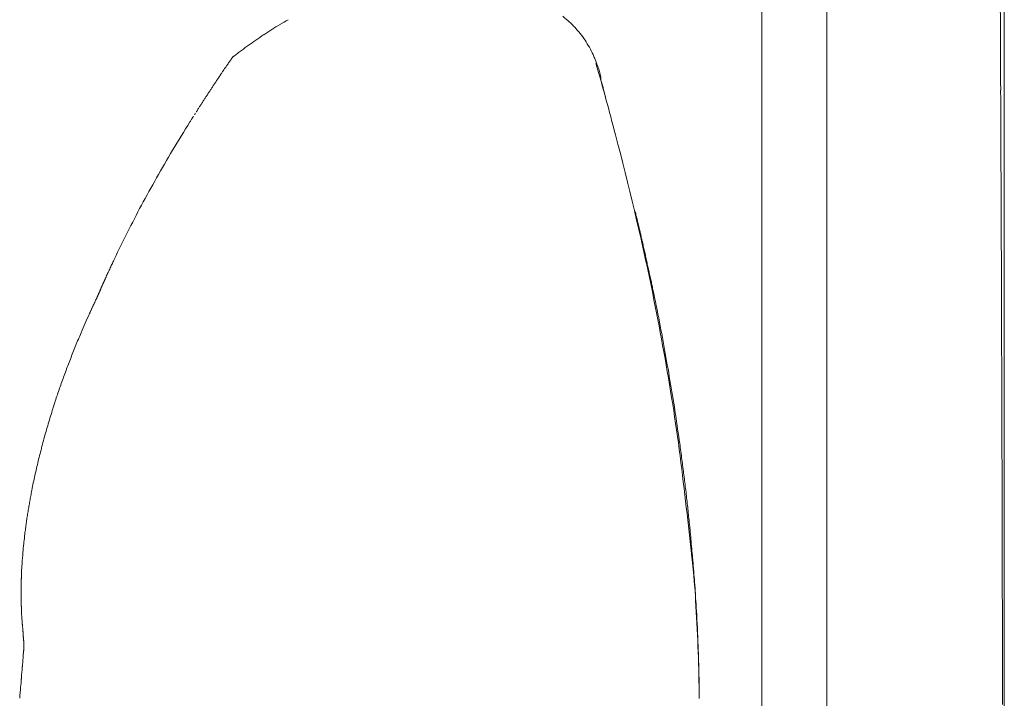
# Model space of a CAD drawing. Units: inches. Extents: x 3476 to 124092, y 545 to 21494.
# Drawn here: x 33932 to 34095, y 10108 to 10220 of the extents above; entities that cross this region are included whole.
import ezdxf

# ---------------------------------------------------------------- set-up
doc = ezdxf.new("R2010")
doc.units = ezdxf.units.IN
doc.header["$MEASUREMENT"] = 0
doc.layers.get('0').update_dxf_attribs({"lineweight": 13})

msp = doc.modelspace()

# ---------------------------------------------------------------- linework, layer by layer
at = {"lineweight": 13}
for p, q in [((34094.72, 10279.02), (34094.72, 9732.35)), ((34054.6, 10276.51), (34054.6, 9541.8)), ((34065.35, 10207.86), (34065.35, 10242.19)), ((33965.74, 10211.97), (33965.6, 10211.76)), ((34033.86, 10187.52), (34033.79, 10187.73)), ((34034, 10186.88), (34033.97, 10187.09)), ((34035.59, 10180.05), (34035.49, 10180.51)), ((33944.33, 10173.5), (33944.26, 10173.29)), ((34042.74, 10135.61), (34042.71, 10136)), ((34043.34, 10128.74), (34043.34, 10128.92)), ((33932.06, 10125.73), (33932.06, 10125.63)), ((33932.06, 10125.63), (33932.06, 10125.49)), ((33932.06, 10125.38), (33932.06, 10125.24)), ((33932.06, 10125.13), (33932.06, 10124.99)), ((33932.06, 10124.99), (33932.06, 10124.88)), ((34043.63, 10125.03), (34043.63, 10123.96)), ((33932.2, 10121.24), (33932.2, 10120.99)), ((33932.44, 10118.34), (33932.44, 10118.27)), ((33932.52, 10117.21), (33932.52, 10117.17)), ((34044.05, 10116.85), (34044.05, 10117.24)), ((33932.52, 10116.43), (33932.52, 10116.36)), ((33932.52, 10116.36), (33932.52, 10116.32)), ((33932.52, 10116.32), (33932.52, 10116.29)), ((33932.52, 10116.29), (33932.52, 10116.21)), ((33932.52, 10116.21), (33932.52, 10116.18)), ((34044.09, 10116.11), (34044.09, 10116.5)), ((34044.23, 10108.78), (34044.23, 10109.31)), ((34044.26, 10107.83), (34044.26, 10107.97)), ((34044.26, 10107.76), (34044.26, 10107.83)), ((34044.26, 10107.72), (34044.26, 10107.76))]:
    msp.add_line(p, q, dxfattribs=at)
for centre, radius, start, end in [((38468.77, 10233.57), 4374.72, 180.04704, 180.32928), ((33989.85, 10195.49), 28.08, 118.8947, 122.1647), ((33995.84, 10182.66), 42.15, 121.9087, 124.0301), ((34007.38, 10204.73), 21.59, 32.6847, 36.3323), ((34015.22, 10209.26), 12.52, 22.1582, 28.244), ((33632.47, 10098.62), 410.89, 14.4325, 16.1359), ((34036.97, 10212.91), 9.31, 191.5418, 194.4474), ((33545.77, 10073.39), 501.16, 11.7965, 14.7563), ((34416.33, 9930.5), 531.67, 149.7322, 150.3045), ((34205.94, 10051.45), 288.99, 150.47, 151.4969), ((34187.92, 10064.82), 266.79, 152.1733, 153.2507), ((34176.78, 10071.33), 253.92, 153.4323, 154.5429), ((33570.21, 10080.79), 475.72, 9.415, 11.5258), ((33756.86, 10115.2), 286.13, 11.0554, 12.1477), ((33914.2, 10180.94), 30.55, 335.4886, 338.7303), ((32574.85, 9900.5), 1487.47, 10.23638, 10.44144), ((33849.74, 10205.67), 99.55, 336.5644, 337.9337), ((34075.32, 10112.85), 144.41, 158.372, 159.3055), ((33976.22, 10149.08), 38.91, 157.6425, 161.0397), ((33787.13, 10118.55), 255.73, 9.2697, 10.4284), ((33987.19, 10143), 51.31, 158.6011, 161.1263), ((33799.19, 10117.98), 243.93, 8.6708, 9.8583), ((33697.72, 10103.43), 346.23, 6.2974, 9.1698), ((32491.92, 9926.23), 1565.18, 8.216, 8.39535), ((33951.57, 10146.55), 16.26, 161.7846, 166.3246), ((33995.17, 10133.14), 61.83, 164.9867, 166.1717), ((34117.25, 10158.87), 76.73, 186.7095, 188.6826), ((33949.09, 10142.73), 14.79, 164.3646, 169.1543), ((33708.84, 10097.16), 335.94, 4.7582, 7.569), ((33797.07, 10106.59), 247.17, 0.5081, 4.0304)]:
    msp.add_arc(centre, radius, start, end, dxfattribs=at)
for points in [[(33974.91, 10219.26), (33974.45, 10219.01), (33974.02, 10218.73), (33973.56, 10218.44)], [(34022.82, 10219.65), (34022.47, 10220), (34022.08, 10220.32), (34021.69, 10220.64)], [(34023.1, 10219.4), (34023, 10219.47), (34022.93, 10219.58), (34022.82, 10219.65)], [(34023.24, 10219.26), (34023.17, 10219.33), (34023.14, 10219.36), (34023.1, 10219.4)], [(34023.35, 10219.15), (34023.32, 10219.19), (34023.28, 10219.22), (34023.24, 10219.26)], [(33972.25, 10217.6), (33971.37, 10216.99), (33970.48, 10216.43), (33969.64, 10215.79)], [(34023.85, 10218.62), (34023.7, 10218.8), (34023.53, 10218.98), (34023.35, 10219.15)], [(34024.77, 10217.52), (34024.48, 10217.91), (34024.16, 10218.27), (34023.85, 10218.62)], [(34026.25, 10215.19), (34026.04, 10215.61), (34025.79, 10216), (34025.54, 10216.39)], [(33967.72, 10214.38), (33967.62, 10214.3), (33967.55, 10214.23), (33967.44, 10214.16)], [(33968.36, 10214.87), (33968.15, 10214.69), (33967.94, 10214.55), (33967.72, 10214.38)], [(33969, 10215.33), (33968.79, 10215.19), (33968.57, 10215.01), (33968.36, 10214.87)], [(33969.64, 10215.79), (33969.42, 10215.65), (33969.21, 10215.47), (33969, 10215.33)], [(33966.24, 10212.68), (33966.17, 10212.61), (33966.13, 10212.53), (33966.06, 10212.43)], [(33966.38, 10212.92), (33966.34, 10212.82), (33966.27, 10212.75), (33966.24, 10212.68)], [(33966.56, 10213.14), (33966.49, 10213.07), (33966.45, 10212.99), (33966.38, 10212.92)], [(33966.73, 10213.38), (33966.66, 10213.31), (33966.63, 10213.24), (33966.56, 10213.14)], [(33966.88, 10213.63), (33966.84, 10213.53), (33966.77, 10213.45), (33966.73, 10213.38)], [(33967.05, 10213.84), (33966.98, 10213.77), (33966.95, 10213.7), (33966.88, 10213.63)], [(33967.05, 10213.88), (33967.05, 10213.88), (33967.09, 10213.91), (33967.12, 10213.91)], [(33967.19, 10213.99), (33967.16, 10213.95), (33967.12, 10213.91), (33967.12, 10213.91)], [(33967.26, 10214.02), (33967.23, 10214.02), (33967.23, 10213.99), (33967.19, 10213.99)], [(33967.44, 10214.16), (33967.37, 10214.13), (33967.34, 10214.06), (33967.26, 10214.02)], [(34027.1, 10213.35), (34027, 10213.56), (34026.93, 10213.77), (34026.82, 10213.99)], [(34027.21, 10213.03), (34027.17, 10213.14), (34027.14, 10213.24), (34027.1, 10213.35)], [(34027.31, 10212.71), (34027.28, 10212.82), (34027.24, 10212.92), (34027.21, 10213.03)], [(34027.28, 10212.85), (34027.28, 10212.85), (34027.28, 10212.82), (34027.28, 10212.82)], [(34027.28, 10212.82), (34027.35, 10212.68), (34027.42, 10212.53), (34027.46, 10212.39)], [(34027.42, 10212.43), (34027.39, 10212.53), (34027.35, 10212.61), (34027.31, 10212.71)], [(33965.14, 10211.05), (33965.07, 10210.98), (33965.04, 10210.87), (33964.96, 10210.8)], [(33965.28, 10211.26), (33965.25, 10211.19), (33965.18, 10211.12), (33965.14, 10211.05)], [(33965.42, 10211.51), (33965.39, 10211.44), (33965.32, 10211.33), (33965.28, 10211.26)], [(33965.6, 10211.76), (33965.53, 10211.65), (33965.5, 10211.58), (33965.42, 10211.51)], [(33965.92, 10212.22), (33965.85, 10212.15), (33965.81, 10212.07), (33965.74, 10211.97)], [(33966.06, 10212.43), (33966.03, 10212.36), (33965.96, 10212.29), (33965.92, 10212.22)], [(34027.46, 10212.39), (34027.49, 10212.32), (34027.53, 10212.25), (34027.56, 10212.15)], [(34027.56, 10212.15), (34027.56, 10212.07), (34027.6, 10212), (34027.63, 10211.93)], [(34027.63, 10211.93), (34027.7, 10211.65), (34027.81, 10211.33), (34027.85, 10211.05)], [(33964.04, 10209.42), (33963.97, 10209.31), (33963.94, 10209.24), (33963.87, 10209.17)], [(33964.19, 10209.63), (33964.15, 10209.56), (33964.08, 10209.49), (33964.04, 10209.42)], [(33964.33, 10209.88), (33964.29, 10209.81), (33964.26, 10209.7), (33964.19, 10209.63)], [(33964.5, 10210.09), (33964.43, 10210.02), (33964.4, 10209.95), (33964.33, 10209.88)], [(33964.65, 10210.34), (33964.61, 10210.27), (33964.54, 10210.2), (33964.5, 10210.09)], [(33964.82, 10210.59), (33964.75, 10210.48), (33964.72, 10210.41), (33964.65, 10210.34)], [(33964.96, 10210.8), (33964.93, 10210.73), (33964.86, 10210.66), (33964.82, 10210.59)], [(34027.95, 10210.59), (34027.95, 10210.52), (34027.95, 10210.41), (34027.99, 10210.34)], [(34027.99, 10210.34), (34027.99, 10210.31), (34027.99, 10210.27), (34027.99, 10210.23)], [(34027.99, 10210.23), (34027.99, 10210.2), (34027.99, 10210.2), (34027.99, 10210.16)], [(34027.99, 10210.16), (34027.99, 10210.16), (34027.99, 10210.13), (34027.99, 10210.13)], [(34028.2, 10209.39), (34028.13, 10209.63), (34028.06, 10209.85), (34027.99, 10210.09)], [(33962.98, 10207.79), (33962.91, 10207.69), (33962.88, 10207.62), (33962.81, 10207.55)], [(33963.12, 10208.01), (33963.05, 10207.93), (33963.02, 10207.86), (33962.98, 10207.79)], [(33963.27, 10208.25), (33963.23, 10208.18), (33963.16, 10208.08), (33963.12, 10208.01)], [(33963.41, 10208.47), (33963.37, 10208.39), (33963.34, 10208.32), (33963.27, 10208.25)], [(33963.58, 10208.71), (33963.51, 10208.64), (33963.48, 10208.54), (33963.41, 10208.47)], [(33963.73, 10208.93), (33963.69, 10208.85), (33963.62, 10208.78), (33963.58, 10208.71)], [(33963.87, 10209.17), (33963.83, 10209.1), (33963.76, 10209.03), (33963.73, 10208.93)], [(34028.38, 10208.68), (34028.34, 10208.89), (34028.27, 10209.14), (34028.2, 10209.39)], [(34028.59, 10207.93), (34028.52, 10208.18), (34028.45, 10208.43), (34028.38, 10208.68)], [(34028.73, 10207.37), (34028.69, 10207.55), (34028.62, 10207.76), (34028.59, 10207.93)], [(34065.35, 10139.22), (34065.35, 10162.11), (34065.35, 10184.97), (34065.35, 10207.86)], [(34094.12, 10208.43), (34094.16, 10199.94), (34094.19, 10191.48), (34094.23, 10182.99)], [(33961.92, 10206.17), (33961.85, 10206.09), (33961.82, 10205.99), (33961.78, 10205.92)], [(33962.06, 10206.38), (33962.03, 10206.31), (33961.96, 10206.24), (33961.92, 10206.17)], [(33962.2, 10206.63), (33962.17, 10206.55), (33962.1, 10206.48), (33962.06, 10206.38)], [(33962.35, 10206.84), (33962.31, 10206.77), (33962.28, 10206.7), (33962.2, 10206.63)], [(33962.52, 10207.09), (33962.45, 10207.01), (33962.42, 10206.94), (33962.35, 10206.84)], [(33962.66, 10207.3), (33962.63, 10207.23), (33962.56, 10207.16), (33962.52, 10207.09)], [(33962.81, 10207.55), (33962.77, 10207.47), (33962.7, 10207.4), (33962.66, 10207.3)], [(33960.9, 10204.54), (33960.82, 10204.47), (33960.79, 10204.4), (33960.75, 10204.33)], [(33961.18, 10205), (33961.14, 10204.93), (33961.07, 10204.86), (33961.04, 10204.79)], [(33961.32, 10205.25), (33961.28, 10205.17), (33961.21, 10205.07), (33961.18, 10205)], [(33961.46, 10205.46), (33961.43, 10205.39), (33961.39, 10205.32), (33961.32, 10205.25)], [(33961.6, 10205.71), (33961.57, 10205.6), (33961.53, 10205.53), (33961.46, 10205.46)], [(33961.78, 10205.92), (33961.71, 10205.85), (33961.67, 10205.78), (33961.6, 10205.71)], [(33960.01, 10203.16), (33959.05, 10201.6), (33958.1, 10200.04), (33957.14, 10198.49)], [(33960.15, 10203.41), (33960.12, 10203.33), (33960.08, 10203.23), (33960.01, 10203.16)], [(33960.29, 10203.62), (33960.26, 10203.55), (33960.22, 10203.48), (33960.15, 10203.41)], [(33960.43, 10203.87), (33960.4, 10203.79), (33960.36, 10203.69), (33960.29, 10203.62)], [(33960.61, 10204.08), (33960.54, 10204.01), (33960.51, 10203.94), (33960.43, 10203.87)], [(34033.75, 10187.98), (34033.72, 10188.08), (34033.68, 10188.19), (34033.65, 10188.3)], [(34033.79, 10187.73), (34033.79, 10187.84), (34033.75, 10187.91), (34033.75, 10187.98)], [(34033.9, 10187.3), (34033.9, 10187.38), (34033.86, 10187.45), (34033.86, 10187.52)], [(34033.97, 10187.09), (34033.93, 10187.16), (34033.93, 10187.23), (34033.9, 10187.3)], [(34034.07, 10186.63), (34034.04, 10186.7), (34034.04, 10186.81), (34034, 10186.88)], [(34034.11, 10186.42), (34034.11, 10186.49), (34034.07, 10186.56), (34034.07, 10186.63)], [(34034.18, 10186.21), (34034.14, 10186.28), (34034.14, 10186.35), (34034.11, 10186.42)], [(34034.21, 10186), (34034.21, 10186.07), (34034.18, 10186.14), (34034.18, 10186.21)], [(34034.29, 10185.78), (34034.25, 10185.85), (34034.25, 10185.92), (34034.21, 10186)], [(34034.32, 10185.54), (34034.32, 10185.61), (34034.29, 10185.71), (34034.29, 10185.78)], [(34034.39, 10185.32), (34034.36, 10185.39), (34034.36, 10185.46), (34034.32, 10185.54)], [(34034.43, 10185.18), (34034.39, 10185.22), (34034.39, 10185.29), (34034.39, 10185.32)], [(34034.46, 10185.04), (34034.43, 10185.08), (34034.43, 10185.15), (34034.43, 10185.18)], [(34034.46, 10184.9), (34034.46, 10184.93), (34034.46, 10185), (34034.46, 10185.04)], [(34034.5, 10184.76), (34034.5, 10184.79), (34034.5, 10184.86), (34034.46, 10184.9)], [(34034.53, 10184.65), (34034.53, 10184.69), (34034.53, 10184.72), (34034.5, 10184.76)], [(34034.57, 10184.54), (34034.57, 10184.58), (34034.53, 10184.62), (34034.53, 10184.65)], [(34034.6, 10184.44), (34034.57, 10184.47), (34034.57, 10184.51), (34034.57, 10184.54)], [(34034.6, 10184.33), (34034.6, 10184.37), (34034.6, 10184.4), (34034.6, 10184.44)], [(34034.64, 10184.23), (34034.64, 10184.26), (34034.6, 10184.3), (34034.6, 10184.33)], [(34034.64, 10184.16), (34034.64, 10184.19), (34034.64, 10184.19), (34034.64, 10184.23)], [(34034.67, 10184.08), (34034.67, 10184.08), (34034.67, 10184.12), (34034.64, 10184.16)], [(34034.67, 10184.01), (34034.67, 10184.01), (34034.67, 10184.05), (34034.67, 10184.08)], [(34034.75, 10183.77), (34034.71, 10183.87), (34034.71, 10183.94), (34034.67, 10184.01)], [(34034.78, 10183.59), (34034.78, 10183.66), (34034.75, 10183.7), (34034.75, 10183.77)], [(34034.82, 10183.38), (34034.82, 10183.45), (34034.82, 10183.52), (34034.78, 10183.59)], [(34034.89, 10183.24), (34034.85, 10183.27), (34034.85, 10183.34), (34034.82, 10183.38)], [(34034.92, 10183.06), (34034.89, 10183.13), (34034.89, 10183.16), (34034.89, 10183.24)], [(34034.92, 10182.95), (34034.92, 10182.99), (34034.92, 10183.02), (34034.92, 10183.06)], [(34034.96, 10182.81), (34034.96, 10182.85), (34034.96, 10182.92), (34034.92, 10182.95)], [(34034.99, 10182.74), (34034.99, 10182.74), (34034.96, 10182.78), (34034.96, 10182.81)], [(34034.99, 10182.63), (34034.99, 10182.67), (34034.99, 10182.7), (34034.99, 10182.74)], [(34035.1, 10182.21), (34035.06, 10182.35), (34035.03, 10182.49), (34034.99, 10182.63)], [(34035.21, 10181.78), (34035.17, 10181.93), (34035.13, 10182.07), (34035.1, 10182.21)], [(34035.31, 10181.36), (34035.28, 10181.5), (34035.24, 10181.64), (34035.21, 10181.78)], [(34094.23, 10182.99), (34094.26, 10171.31), (34094.3, 10159.63), (34094.34, 10147.96)], [(33947.52, 10180.48), (33947.41, 10180.23), (33947.27, 10179.98), (33947.17, 10179.73)], [(34035.38, 10180.94), (34035.35, 10181.08), (34035.35, 10181.22), (34035.31, 10181.36)], [(34035.49, 10180.51), (34035.45, 10180.65), (34035.42, 10180.79), (34035.38, 10180.94)], [(33946.81, 10178.99), (33946.71, 10178.74), (33946.6, 10178.53), (33946.49, 10178.25)], [(33947.17, 10179.73), (33947.06, 10179.48), (33946.95, 10179.27), (33946.81, 10178.99)], [(34035.67, 10179.63), (34035.67, 10179.77), (34035.63, 10179.91), (34035.59, 10180.05)], [(34035.77, 10179.2), (34035.74, 10179.34), (34035.7, 10179.48), (34035.67, 10179.63)], [(34035.88, 10178.78), (34035.84, 10178.92), (34035.81, 10179.06), (34035.77, 10179.2)], [(34035.95, 10178.35), (34035.91, 10178.49), (34035.91, 10178.64), (34035.88, 10178.78)], [(33945.82, 10176.83), (33945.82, 10176.8), (33945.82, 10176.76), (33945.79, 10176.72)], [(33945.86, 10176.9), (33945.86, 10176.87), (33945.86, 10176.83), (33945.82, 10176.83)], [(33945.89, 10176.97), (33945.89, 10176.94), (33945.89, 10176.94), (33945.86, 10176.9)], [(33945.93, 10177.04), (33945.93, 10177.04), (33945.93, 10177.01), (33945.89, 10176.97)], [(33945.96, 10177.15), (33945.96, 10177.11), (33945.96, 10177.08), (33945.93, 10177.04)], [(33946, 10177.22), (33946, 10177.18), (33946, 10177.15), (33945.96, 10177.15)], [(33946.03, 10177.29), (33946.03, 10177.26), (33946.03, 10177.22), (33946, 10177.22)], [(33946.07, 10177.36), (33946.07, 10177.33), (33946.07, 10177.33), (33946.03, 10177.29)], [(33946.1, 10177.43), (33946.1, 10177.43), (33946.1, 10177.4), (33946.07, 10177.36)], [(33946.14, 10177.54), (33946.14, 10177.5), (33946.14, 10177.47), (33946.1, 10177.43)], [(33946.49, 10178.25), (33946.35, 10178.03), (33946.25, 10177.79), (33946.14, 10177.54)], [(34036.05, 10177.93), (34036.02, 10178.07), (34035.98, 10178.21), (34035.95, 10178.35)], [(34036.16, 10177.5), (34036.13, 10177.64), (34036.09, 10177.79), (34036.05, 10177.93)], [(34036.23, 10177.08), (34036.2, 10177.22), (34036.16, 10177.36), (34036.16, 10177.5)], [(34036.34, 10176.69), (34036.3, 10176.8), (34036.27, 10176.94), (34036.23, 10177.08)], [(33945.15, 10175.24), (33945.11, 10175.2), (33945.11, 10175.2), (33945.11, 10175.17)], [(33945.18, 10175.31), (33945.15, 10175.27), (33945.15, 10175.27), (33945.15, 10175.24)], [(33945.22, 10175.38), (33945.18, 10175.38), (33945.18, 10175.34), (33945.18, 10175.31)], [(33945.25, 10175.49), (33945.22, 10175.45), (33945.22, 10175.42), (33945.22, 10175.38)], [(33945.29, 10175.56), (33945.25, 10175.52), (33945.25, 10175.52), (33945.25, 10175.49)], [(33945.33, 10175.73), (33945.33, 10175.7), (33945.33, 10175.66), (33945.29, 10175.63)], [(33945.29, 10175.63), (33945.29, 10175.63), (33945.29, 10175.59), (33945.29, 10175.56)], [(33945.36, 10175.8), (33945.36, 10175.77), (33945.36, 10175.73), (33945.33, 10175.73)], [(33945.4, 10175.88), (33945.4, 10175.84), (33945.4, 10175.84), (33945.36, 10175.8)], [(33945.43, 10175.95), (33945.43, 10175.95), (33945.43, 10175.91), (33945.4, 10175.88)], [(33945.47, 10176.02), (33945.47, 10176.02), (33945.47, 10175.98), (33945.43, 10175.95)], [(33945.5, 10176.12), (33945.5, 10176.09), (33945.5, 10176.05), (33945.47, 10176.02)], [(33945.54, 10176.19), (33945.54, 10176.16), (33945.54, 10176.12), (33945.5, 10176.12)], [(33945.57, 10176.26), (33945.57, 10176.23), (33945.57, 10176.23), (33945.54, 10176.19)], [(33945.61, 10176.34), (33945.61, 10176.34), (33945.61, 10176.3), (33945.57, 10176.26)], [(33945.64, 10176.44), (33945.64, 10176.41), (33945.64, 10176.37), (33945.61, 10176.34)], [(33945.68, 10176.51), (33945.68, 10176.48), (33945.68, 10176.44), (33945.64, 10176.44)], [(33945.71, 10176.58), (33945.71, 10176.55), (33945.71, 10176.55), (33945.68, 10176.51)], [(33945.75, 10176.65), (33945.75, 10176.65), (33945.75, 10176.62), (33945.71, 10176.58)], [(33945.79, 10176.72), (33945.79, 10176.72), (33945.79, 10176.69), (33945.75, 10176.65)], [(34036.41, 10176.26), (34036.37, 10176.37), (34036.37, 10176.51), (34036.34, 10176.69)], [(34036.51, 10175.84), (34036.48, 10175.98), (34036.44, 10176.12), (34036.41, 10176.26)], [(34036.59, 10175.42), (34036.55, 10175.56), (34036.55, 10175.7), (34036.51, 10175.84)], [(33944.48, 10173.75), (33944.44, 10173.68), (33944.37, 10173.58), (33944.33, 10173.5)], [(33944.51, 10173.82), (33944.48, 10173.79), (33944.48, 10173.79), (33944.48, 10173.75)], [(33944.55, 10173.89), (33944.51, 10173.89), (33944.51, 10173.86), (33944.51, 10173.82)], [(33944.58, 10174), (33944.55, 10173.96), (33944.55, 10173.93), (33944.55, 10173.89)], [(33944.62, 10174.07), (33944.58, 10174.04), (33944.58, 10174), (33944.58, 10174)], [(33944.65, 10174.11), (33944.62, 10174.11), (33944.62, 10174.07), (33944.62, 10174.07)], [(33944.69, 10174.25), (33944.69, 10174.21), (33944.69, 10174.21), (33944.65, 10174.18)], [(33944.65, 10174.18), (33944.65, 10174.18), (33944.65, 10174.14), (33944.65, 10174.11)], [(33944.72, 10174.28), (33944.72, 10174.28), (33944.69, 10174.25), (33944.69, 10174.25)], [(33944.76, 10174.39), (33944.76, 10174.35), (33944.76, 10174.35), (33944.72, 10174.32)], [(33944.72, 10174.32), (33944.72, 10174.32), (33944.72, 10174.32), (33944.72, 10174.28)], [(33944.79, 10174.46), (33944.79, 10174.42), (33944.79, 10174.42), (33944.76, 10174.42)], [(33944.76, 10174.42), (33944.76, 10174.39), (33944.76, 10174.39), (33944.76, 10174.39)], [(33944.83, 10174.53), (33944.83, 10174.5), (33944.83, 10174.5), (33944.79, 10174.5)], [(33944.79, 10174.5), (33944.79, 10174.5), (33944.79, 10174.5), (33944.79, 10174.46)], [(33944.87, 10174.6), (33944.83, 10174.57), (33944.83, 10174.53), (33944.83, 10174.53)], [(33944.9, 10174.67), (33944.87, 10174.64), (33944.87, 10174.64), (33944.87, 10174.6)], [(33944.94, 10174.74), (33944.9, 10174.74), (33944.9, 10174.71), (33944.9, 10174.67)], [(33944.97, 10174.85), (33944.94, 10174.81), (33944.94, 10174.78), (33944.94, 10174.74)], [(33945.01, 10174.92), (33944.97, 10174.88), (33944.97, 10174.85), (33944.97, 10174.85)], [(33945.04, 10174.99), (33945.01, 10174.99), (33945.01, 10174.96), (33945.01, 10174.92)], [(33945.08, 10175.1), (33945.04, 10175.06), (33945.04, 10175.03), (33945.04, 10174.99)], [(33945.11, 10175.17), (33945.08, 10175.13), (33945.08, 10175.1), (33945.08, 10175.1)], [(33943.63, 10171.95), (33943.59, 10171.88), (33943.56, 10171.81), (33943.56, 10171.77)], [(33943.7, 10172.12), (33943.66, 10172.05), (33943.66, 10171.98), (33943.63, 10171.95)], [(33943.77, 10172.27), (33943.77, 10172.23), (33943.73, 10172.16), (33943.7, 10172.12)], [(33943.84, 10172.44), (33943.84, 10172.41), (33943.8, 10172.34), (33943.77, 10172.27)], [(33943.95, 10172.62), (33943.91, 10172.58), (33943.87, 10172.51), (33943.84, 10172.44)], [(33944.02, 10172.8), (33943.98, 10172.73), (33943.98, 10172.69), (33943.95, 10172.62)], [(33944.09, 10172.97), (33944.09, 10172.9), (33944.05, 10172.87), (33944.02, 10172.8)], [(33944.16, 10173.12), (33944.16, 10173.08), (33944.12, 10173.01), (33944.09, 10172.97)], [(33944.26, 10173.29), (33944.23, 10173.26), (33944.19, 10173.19), (33944.16, 10173.12)], [(33943.38, 10171.42), (33943.13, 10170.89), (33942.92, 10170.36), (33942.67, 10169.86)], [(33943.45, 10171.59), (33943.45, 10171.52), (33943.41, 10171.49), (33943.38, 10171.42)], [(33943.56, 10171.77), (33943.52, 10171.7), (33943.49, 10171.63), (33943.45, 10171.59)], [(33938.64, 10159.6), (33938.39, 10158.89), (33938.14, 10158.18), (33937.89, 10157.47)], [(33937.89, 10157.47), (33937.68, 10156.77), (33937.43, 10156.09), (33937.22, 10155.39)], [(33936.83, 10154.11), (33936.73, 10153.72), (33936.58, 10153.3), (33936.48, 10152.87)], [(33937.22, 10155.39), (33937.12, 10154.96), (33936.97, 10154.54), (33936.83, 10154.11)], [(33936.48, 10152.87), (33936.34, 10152.45), (33936.23, 10152.03), (33936.12, 10151.64)], [(33935.77, 10150.4), (33935.66, 10149.97), (33935.56, 10149.58), (33935.45, 10149.16)], [(33935.13, 10147.92), (33935.03, 10147.53), (33934.92, 10147.14), (33934.85, 10146.72)], [(34094.34, 10147.96), (34094.37, 10134.23), (34094.41, 10120.46), (34094.44, 10106.73)], [(34041.72, 10144.74), (34041.61, 10145.58), (34041.5, 10146.43), (34041.4, 10147.28)], [(33934.28, 10144.31), (33934.21, 10143.92), (33934.11, 10143.53), (33934.04, 10143.14)], [(33934.57, 10145.51), (33934.46, 10145.12), (33934.39, 10144.74), (33934.28, 10144.31)], [(34042.03, 10142.19), (34041.93, 10143.04), (34041.82, 10143.89), (34041.72, 10144.74)], [(33934.04, 10143.14), (33933.97, 10142.72), (33933.9, 10142.33), (33933.79, 10141.94)], [(33933.65, 10141.06), (33933.58, 10140.77), (33933.54, 10140.49), (33933.47, 10140.17)], [(33933.79, 10141.94), (33933.75, 10141.66), (33933.68, 10141.34), (33933.65, 10141.06)], [(34042.32, 10139.68), (34042.21, 10140.52), (34042.14, 10141.34), (34042.03, 10142.19)], [(33933.47, 10140.17), (33933.44, 10139.89), (33933.36, 10139.6), (33933.33, 10139.32)], [(34042.57, 10137.23), (34042.49, 10138.05), (34042.39, 10138.86), (34042.32, 10139.68)], [(33933.19, 10138.44), (33933.15, 10138.15), (33933.12, 10137.87), (33933.05, 10137.59)], [(33933.33, 10139.32), (33933.29, 10139.04), (33933.22, 10138.76), (33933.19, 10138.44)], [(34065.35, 10001.92), (34065.35, 10047.67), (34065.35, 10093.43), (34065.35, 10139.22)], [(33932.94, 10136.74), (33932.9, 10136.46), (33932.87, 10136.17), (33932.83, 10135.89)], [(33933.05, 10137.59), (33933.01, 10137.3), (33932.98, 10137.02), (33932.94, 10136.74)], [(34042.6, 10136.81), (34042.6, 10136.95), (34042.6, 10137.09), (34042.57, 10137.23)], [(34042.67, 10136.42), (34042.64, 10136.53), (34042.64, 10136.67), (34042.6, 10136.81)], [(34042.71, 10136), (34042.67, 10136.14), (34042.67, 10136.28), (34042.67, 10136.42)], [(33932.66, 10134.72), (33932.66, 10134.62), (33932.66, 10134.54), (33932.62, 10134.44)], [(33932.69, 10135), (33932.69, 10134.93), (33932.69, 10134.83), (33932.66, 10134.72)], [(33932.83, 10135.89), (33932.76, 10135.57), (33932.73, 10135.29), (33932.69, 10135)], [(34042.78, 10135.18), (34042.78, 10135.32), (34042.74, 10135.46), (34042.74, 10135.61)], [(34042.81, 10134.79), (34042.81, 10134.93), (34042.78, 10135.08), (34042.78, 10135.18)], [(34042.85, 10134.4), (34042.85, 10134.54), (34042.85, 10134.65), (34042.81, 10134.79)], [(33932.48, 10132.99), (33932.48, 10132.88), (33932.44, 10132.81), (33932.44, 10132.7)], [(33932.52, 10133.27), (33932.52, 10133.16), (33932.48, 10133.09), (33932.48, 10132.99)], [(33932.55, 10133.55), (33932.52, 10133.45), (33932.52, 10133.38), (33932.52, 10133.27)], [(33932.59, 10133.84), (33932.55, 10133.77), (33932.55, 10133.66), (33932.55, 10133.55)], [(33932.62, 10134.16), (33932.59, 10134.05), (33932.59, 10133.94), (33932.59, 10133.84)], [(33932.62, 10134.44), (33932.62, 10134.33), (33932.62, 10134.23), (33932.62, 10134.16)], [(34042.88, 10134.01), (34042.88, 10134.12), (34042.88, 10134.26), (34042.85, 10134.4)], [(34042.92, 10133.59), (34042.92, 10133.73), (34042.92, 10133.87), (34042.88, 10134.01)], [(34042.95, 10133.2), (34042.95, 10133.34), (34042.95, 10133.48), (34042.92, 10133.59)], [(34042.99, 10132.81), (34042.99, 10132.95), (34042.99, 10133.09), (34042.95, 10133.2)], [(33932.34, 10131.29), (33932.3, 10131.18), (33932.3, 10131.11), (33932.3, 10131.01)], [(33932.37, 10131.86), (33932.37, 10131.75), (33932.34, 10131.68), (33932.34, 10131.57)], [(33932.34, 10131.57), (33932.34, 10131.47), (33932.34, 10131.4), (33932.34, 10131.29)], [(33932.41, 10132.14), (33932.37, 10132.03), (33932.37, 10131.93), (33932.37, 10131.86)], [(33932.44, 10132.7), (33932.44, 10132.6), (33932.44, 10132.49), (33932.41, 10132.42)], [(33932.41, 10132.42), (33932.41, 10132.32), (33932.41, 10132.21), (33932.41, 10132.14)], [(34043.03, 10132.42), (34043.03, 10132.56), (34043.03, 10132.67), (34042.99, 10132.81)], [(34043.06, 10132.03), (34043.06, 10132.17), (34043.06, 10132.28), (34043.03, 10132.42)], [(34043.1, 10131.64), (34043.1, 10131.78), (34043.1, 10131.89), (34043.06, 10132.03)], [(34043.13, 10131.25), (34043.13, 10131.4), (34043.13, 10131.54), (34043.1, 10131.64)], [(34043.17, 10130.86), (34043.17, 10131.01), (34043.17, 10131.15), (34043.13, 10131.25)], [(33932.23, 10129.91), (33932.23, 10129.8), (33932.2, 10129.73), (33932.2, 10129.63)], [(33932.2, 10129.63), (33932.2, 10129.52), (33932.2, 10129.45), (33932.2, 10129.34)], [(33932.27, 10130.44), (33932.27, 10130.37), (33932.23, 10130.26), (33932.23, 10130.19)], [(33932.23, 10130.19), (33932.23, 10130.09), (33932.23, 10129.98), (33932.23, 10129.91)], [(33932.3, 10131.01), (33932.3, 10130.9), (33932.3, 10130.83), (33932.27, 10130.72)], [(33932.27, 10130.72), (33932.27, 10130.65), (33932.27, 10130.55), (33932.27, 10130.44)], [(34043.2, 10130.69), (34043.2, 10130.76), (34043.17, 10130.79), (34043.17, 10130.86)], [(34043.2, 10130.48), (34043.2, 10130.55), (34043.2, 10130.62), (34043.2, 10130.69)], [(34043.24, 10130.3), (34043.2, 10130.37), (34043.2, 10130.4), (34043.2, 10130.48)], [(34043.24, 10130.09), (34043.24, 10130.16), (34043.24, 10130.23), (34043.24, 10130.3)], [(34043.27, 10129.91), (34043.24, 10129.98), (34043.24, 10130.05), (34043.24, 10130.09)], [(34043.27, 10129.7), (34043.27, 10129.77), (34043.27, 10129.84), (34043.27, 10129.91)], [(34043.27, 10129.52), (34043.27, 10129.59), (34043.27, 10129.66), (34043.27, 10129.7)], [(33932.16, 10128.53), (33932.13, 10128.46), (33932.13, 10128.35), (33932.13, 10128.28)], [(33932.13, 10128.28), (33932.13, 10128.18), (33932.13, 10128.1), (33932.13, 10128)], [(33932.13, 10128), (33932.13, 10127.93), (33932.13, 10127.82), (33932.13, 10127.75)], [(33932.2, 10129.34), (33932.2, 10129.27), (33932.16, 10129.17), (33932.16, 10129.1)], [(33932.16, 10129.1), (33932.16, 10128.99), (33932.16, 10128.92), (33932.16, 10128.81)], [(33932.16, 10128.81), (33932.16, 10128.74), (33932.16, 10128.64), (33932.16, 10128.53)], [(34043.31, 10129.31), (34043.31, 10129.38), (34043.31, 10129.45), (34043.27, 10129.52)], [(34043.31, 10129.13), (34043.31, 10129.2), (34043.31, 10129.27), (34043.31, 10129.31)], [(34043.34, 10128.92), (34043.34, 10128.99), (34043.31, 10129.06), (34043.31, 10129.13)], [(34043.38, 10128.53), (34043.34, 10128.6), (34043.34, 10128.67), (34043.34, 10128.74)], [(34043.38, 10128.35), (34043.38, 10128.42), (34043.38, 10128.49), (34043.38, 10128.53)], [(34043.38, 10128.14), (34043.38, 10128.21), (34043.38, 10128.28), (34043.38, 10128.35)], [(34043.41, 10127.96), (34043.41, 10128.03), (34043.41, 10128.07), (34043.38, 10128.14)], [(34043.41, 10127.75), (34043.41, 10127.82), (34043.41, 10127.89), (34043.41, 10127.96)], [(33932.13, 10127.61), (33932.09, 10127.57), (33932.09, 10127.54), (33932.09, 10127.5)], [(33932.09, 10127.5), (33932.09, 10127.43), (33932.09, 10127.4), (33932.09, 10127.36)], [(33932.09, 10127.36), (33932.09, 10127.33), (33932.09, 10127.29), (33932.09, 10127.26)], [(33932.09, 10127.26), (33932.09, 10127.18), (33932.09, 10127.15), (33932.09, 10127.11)], [(33932.09, 10127.11), (33932.09, 10127.08), (33932.09, 10127.04), (33932.09, 10127.01)], [(33932.09, 10127.01), (33932.09, 10126.94), (33932.09, 10126.9), (33932.09, 10126.87)], [(33932.09, 10126.87), (33932.09, 10126.83), (33932.09, 10126.8), (33932.09, 10126.72)], [(33932.09, 10126.72), (33932.09, 10126.69), (33932.09, 10126.65), (33932.09, 10126.62)], [(33932.09, 10126.62), (33932.09, 10126.58), (33932.09, 10126.55), (33932.09, 10126.48)], [(33932.09, 10126.48), (33932.09, 10126.44), (33932.09, 10126.41), (33932.09, 10126.37)], [(33932.09, 10126.37), (33932.09, 10126.34), (33932.09, 10126.3), (33932.09, 10126.23)], [(33932.13, 10127.75), (33932.13, 10127.72), (33932.13, 10127.64), (33932.13, 10127.61)], [(34043.45, 10127.57), (34043.45, 10127.64), (34043.41, 10127.72), (34043.41, 10127.75)], [(34043.45, 10127.36), (34043.45, 10127.43), (34043.45, 10127.5), (34043.45, 10127.57)], [(34043.49, 10127.18), (34043.45, 10127.26), (34043.45, 10127.29), (34043.45, 10127.36)], [(34043.49, 10126.97), (34043.49, 10127.04), (34043.49, 10127.11), (34043.49, 10127.18)], [(34043.49, 10126.8), (34043.49, 10126.87), (34043.49, 10126.9), (34043.49, 10126.97)], [(34043.52, 10126.58), (34043.52, 10126.65), (34043.49, 10126.72), (34043.49, 10126.8)], [(34043.52, 10126.41), (34043.52, 10126.48), (34043.52, 10126.55), (34043.52, 10126.58)], [(34043.56, 10126.19), (34043.52, 10126.26), (34043.52, 10126.34), (34043.52, 10126.41)], [(33932.09, 10126.12), (33932.09, 10126.09), (33932.09, 10126.02), (33932.06, 10125.98)], [(33932.06, 10125.98), (33932.06, 10125.95), (33932.06, 10125.91), (33932.06, 10125.87)], [(33932.06, 10125.87), (33932.06, 10125.84), (33932.06, 10125.8), (33932.06, 10125.73)], [(33932.06, 10125.49), (33932.06, 10125.45), (33932.06, 10125.41), (33932.06, 10125.38)], [(33932.06, 10125.24), (33932.06, 10125.2), (33932.06, 10125.17), (33932.06, 10125.13)], [(33932.06, 10124.88), (33932.06, 10124.85), (33932.06, 10124.78), (33932.06, 10124.74)], [(33932.06, 10124.74), (33932.06, 10124.71), (33932.06, 10124.67), (33932.06, 10124.64)], [(33932.09, 10126.23), (33932.09, 10126.19), (33932.09, 10126.16), (33932.09, 10126.12)], [(34043.56, 10126.02), (34043.56, 10126.09), (34043.56, 10126.16), (34043.56, 10126.19)], [(34043.56, 10125.8), (34043.56, 10125.87), (34043.56, 10125.95), (34043.56, 10126.02)], [(34043.59, 10125.63), (34043.59, 10125.7), (34043.56, 10125.77), (34043.56, 10125.8)], [(34043.59, 10125.41), (34043.59, 10125.49), (34043.59, 10125.56), (34043.59, 10125.63)], [(34043.59, 10125.24), (34043.59, 10125.31), (34043.59, 10125.34), (34043.59, 10125.41)], [(34043.63, 10125.03), (34043.63, 10125.1), (34043.63, 10125.17), (34043.59, 10125.24)], [(34043.66, 10124.64), (34043.63, 10124.71), (34043.63, 10124.78), (34043.63, 10124.85)], [(33932.06, 10124.64), (33932.09, 10124.6), (33932.09, 10124.53), (33932.09, 10124.49)], [(33932.09, 10124.49), (33932.09, 10124.46), (33932.09, 10124.42), (33932.09, 10124.39)], [(33932.09, 10124.39), (33932.09, 10124.32), (33932.09, 10124.28), (33932.09, 10124.25)], [(33932.09, 10124.25), (33932.09, 10124.21), (33932.09, 10124.18), (33932.09, 10124.14)], [(33932.09, 10124.14), (33932.09, 10124.11), (33932.09, 10124.03), (33932.09, 10124)], [(33932.09, 10124), (33932.09, 10123.96), (33932.09, 10123.93), (33932.09, 10123.89)], [(33932.09, 10123.89), (33932.09, 10123.86), (33932.09, 10123.79), (33932.09, 10123.75)], [(33932.09, 10123.75), (33932.09, 10123.72), (33932.09, 10123.68), (33932.09, 10123.65)], [(33932.09, 10123.65), (33932.09, 10123.61), (33932.09, 10123.54), (33932.09, 10123.5)], [(33932.09, 10123.5), (33932.09, 10123.47), (33932.09, 10123.43), (33932.09, 10123.4)], [(33932.09, 10123.4), (33932.09, 10123.36), (33932.09, 10123.29), (33932.09, 10123.26)], [(33932.09, 10123.26), (33932.09, 10123.22), (33932.09, 10123.19), (33932.09, 10123.15)], [(33932.09, 10123.15), (33932.09, 10123.11), (33932.09, 10123.04), (33932.09, 10123.01)], [(34043.66, 10124.46), (34043.66, 10124.53), (34043.66, 10124.57), (34043.66, 10124.64)], [(34043.66, 10124.25), (34043.66, 10124.32), (34043.66, 10124.39), (34043.66, 10124.46)], [(34043.7, 10124.07), (34043.66, 10124.14), (34043.66, 10124.18), (34043.66, 10124.25)], [(34043.7, 10123.68), (34043.7, 10123.79), (34043.7, 10123.93), (34043.7, 10124.07)], [(34043.73, 10123.29), (34043.73, 10123.43), (34043.73, 10123.54), (34043.7, 10123.68)], [(34043.77, 10122.9), (34043.73, 10123.04), (34043.73, 10123.15), (34043.73, 10123.29)], [(33932.09, 10123.01), (33932.13, 10122.97), (33932.13, 10122.94), (33932.13, 10122.9)], [(33932.13, 10122.9), (33932.13, 10122.87), (33932.13, 10122.83), (33932.13, 10122.76)], [(33932.13, 10122.76), (33932.13, 10122.73), (33932.13, 10122.69), (33932.13, 10122.65)], [(33932.13, 10122.65), (33932.13, 10122.62), (33932.13, 10122.58), (33932.13, 10122.51)], [(33932.13, 10122.51), (33932.13, 10122.48), (33932.13, 10122.44), (33932.13, 10122.41)], [(33932.13, 10122.41), (33932.13, 10122.37), (33932.13, 10122.34), (33932.13, 10122.27)], [(33932.13, 10122.27), (33932.13, 10122.23), (33932.13, 10122.19), (33932.13, 10122.16)], [(33932.13, 10122.16), (33932.16, 10122.12), (33932.16, 10122.09), (33932.16, 10122.05)], [(33932.16, 10122.05), (33932.16, 10121.95), (33932.16, 10121.88), (33932.16, 10121.77)], [(33932.16, 10121.77), (33932.16, 10121.7), (33932.16, 10121.59), (33932.16, 10121.52)], [(33932.16, 10121.52), (33932.2, 10121.42), (33932.2, 10121.35), (33932.2, 10121.24)], [(34043.77, 10122.51), (34043.77, 10122.65), (34043.77, 10122.8), (34043.77, 10122.9)], [(34043.8, 10122.12), (34043.8, 10122.27), (34043.77, 10122.41), (34043.77, 10122.51)], [(34043.84, 10121.77), (34043.8, 10121.88), (34043.8, 10122.02), (34043.8, 10122.12)], [(34043.84, 10121.38), (34043.84, 10121.52), (34043.84, 10121.63), (34043.84, 10121.77)], [(33932.2, 10120.99), (33932.2, 10120.89), (33932.23, 10120.81), (33932.23, 10120.71)], [(33932.23, 10120.71), (33932.23, 10120.64), (33932.23, 10120.53), (33932.23, 10120.46)], [(33932.23, 10120.46), (33932.23, 10120.43), (33932.27, 10120.39), (33932.27, 10120.35)], [(33932.27, 10120.35), (33932.27, 10120.32), (33932.27, 10120.28), (33932.27, 10120.25)], [(33932.27, 10120.25), (33932.27, 10120.18), (33932.27, 10120.14), (33932.27, 10120.11)], [(33932.27, 10120.11), (33932.27, 10120.04), (33932.27, 10120), (33932.3, 10119.97)], [(33932.3, 10119.97), (33932.3, 10119.89), (33932.3, 10119.86), (33932.3, 10119.79)], [(34043.87, 10120.99), (34043.87, 10121.13), (34043.84, 10121.24), (34043.84, 10121.38)], [(34043.87, 10120.64), (34043.87, 10120.74), (34043.87, 10120.89), (34043.87, 10120.99)], [(34043.91, 10120.25), (34043.91, 10120.35), (34043.87, 10120.5), (34043.87, 10120.64)], [(34043.91, 10119.86), (34043.91, 10120), (34043.91, 10120.11), (34043.91, 10120.25)], [(34043.95, 10119.47), (34043.95, 10119.61), (34043.95, 10119.75), (34043.91, 10119.86)], [(33932.3, 10119.79), (33932.3, 10119.75), (33932.3, 10119.68), (33932.3, 10119.61)], [(33932.3, 10119.61), (33932.3, 10119.58), (33932.34, 10119.51), (33932.34, 10119.43)], [(33932.34, 10119.43), (33932.34, 10119.4), (33932.34, 10119.33), (33932.34, 10119.26)], [(33932.34, 10119.26), (33932.34, 10119.19), (33932.37, 10119.12), (33932.37, 10119.05)], [(33932.37, 10119.05), (33932.37, 10118.97), (33932.37, 10118.9), (33932.37, 10118.83)], [(33932.37, 10118.83), (33932.37, 10118.8), (33932.41, 10118.8), (33932.41, 10118.76)], [(33932.41, 10118.76), (33932.41, 10118.73), (33932.41, 10118.69), (33932.41, 10118.66)], [(33932.41, 10118.66), (33932.41, 10118.66), (33932.41, 10118.62), (33932.41, 10118.59)], [(33932.41, 10118.59), (33932.41, 10118.55), (33932.41, 10118.55), (33932.41, 10118.51)], [(33932.41, 10118.51), (33932.41, 10118.48), (33932.41, 10118.44), (33932.41, 10118.44)], [(33932.41, 10118.44), (33932.41, 10118.41), (33932.41, 10118.37), (33932.44, 10118.34)], [(33932.44, 10118.27), (33932.44, 10118.27), (33932.44, 10118.23), (33932.44, 10118.2)], [(33932.44, 10118.2), (33932.44, 10118.16), (33932.44, 10118.16), (33932.44, 10118.13)], [(34043.95, 10119.12), (34043.95, 10119.22), (34043.95, 10119.36), (34043.95, 10119.47)], [(34043.98, 10118.73), (34043.98, 10118.87), (34043.98, 10118.97), (34043.95, 10119.12)], [(34043.98, 10118.37), (34043.98, 10118.48), (34043.98, 10118.62), (34043.98, 10118.73)], [(34044.02, 10117.98), (34044.02, 10118.09), (34044.02, 10118.23), (34043.98, 10118.37)], [(33932.44, 10118.13), (33932.44, 10118.09), (33932.44, 10118.05), (33932.44, 10118.05)], [(33932.44, 10118.05), (33932.44, 10118.02), (33932.44, 10117.98), (33932.44, 10117.98)], [(33932.44, 10117.98), (33932.44, 10117.95), (33932.44, 10117.91), (33932.44, 10117.91)], [(33932.44, 10117.91), (33932.48, 10117.88), (33932.48, 10117.84), (33932.48, 10117.84)], [(33932.48, 10117.84), (33932.48, 10117.81), (33932.48, 10117.77), (33932.48, 10117.77)], [(33932.48, 10117.77), (33932.48, 10117.74), (33932.48, 10117.7), (33932.48, 10117.7)], [(33932.48, 10117.7), (33932.48, 10117.67), (33932.48, 10117.63), (33932.48, 10117.63)], [(33932.48, 10117.63), (33932.48, 10117.59), (33932.48, 10117.56), (33932.48, 10117.56)], [(33932.48, 10117.56), (33932.48, 10117.52), (33932.48, 10117.52), (33932.48, 10117.49)], [(33932.48, 10117.49), (33932.48, 10117.45), (33932.48, 10117.45), (33932.48, 10117.42)], [(33932.48, 10117.42), (33932.48, 10117.38), (33932.48, 10117.38), (33932.48, 10117.35)], [(33932.48, 10117.35), (33932.48, 10117.31), (33932.52, 10117.31), (33932.52, 10117.28)], [(33932.52, 10117.28), (33932.52, 10117.28), (33932.52, 10117.24), (33932.52, 10117.21)], [(33932.52, 10117.17), (33932.52, 10117.13), (33932.52, 10117.1), (33932.52, 10117.1)], [(33932.52, 10117.1), (33932.52, 10117.06), (33932.52, 10117.06), (33932.52, 10117.03)], [(33932.52, 10117.03), (33932.52, 10117.03), (33932.52, 10116.99), (33932.52, 10116.96)], [(33932.52, 10116.96), (33932.52, 10116.96), (33932.52, 10116.92), (33932.52, 10116.92)], [(33932.52, 10116.92), (33932.52, 10116.89), (33932.52, 10116.89), (33932.52, 10116.85)], [(33932.52, 10116.85), (33932.52, 10116.85), (33932.52, 10116.82), (33932.52, 10116.82)], [(33932.52, 10116.82), (33932.52, 10116.78), (33932.52, 10116.78), (33932.52, 10116.75)], [(33932.52, 10116.75), (33932.52, 10116.71), (33932.52, 10116.71), (33932.52, 10116.67)], [(33932.52, 10116.67), (33932.52, 10116.67), (33932.52, 10116.64), (33932.52, 10116.64)], [(33932.52, 10116.64), (33932.52, 10116.6), (33932.52, 10116.6), (33932.52, 10116.57)], [(33932.52, 10116.57), (33932.52, 10116.57), (33932.52, 10116.53), (33932.52, 10116.53)], [(34044.02, 10117.59), (34044.02, 10117.74), (34044.02, 10117.84), (34044.02, 10117.98)], [(34044.05, 10117.24), (34044.05, 10117.35), (34044.02, 10117.49), (34044.02, 10117.59)], [(34044.09, 10116.5), (34044.05, 10116.6), (34044.05, 10116.75), (34044.05, 10116.85)], [(33932.48, 10115.22), (33932.48, 10115.19), (33932.48, 10115.19), (33932.44, 10115.15)], [(33932.44, 10115.15), (33932.44, 10115.12), (33932.44, 10115.08), (33932.44, 10115.05)], [(33932.44, 10115.05), (33932.44, 10115.01), (33932.44, 10114.98), (33932.44, 10114.98)], [(33932.44, 10114.98), (33932.44, 10114.94), (33932.44, 10114.91), (33932.44, 10114.87)], [(33932.52, 10115.65), (33932.52, 10115.65), (33932.48, 10115.61), (33932.48, 10115.58)], [(33932.48, 10115.58), (33932.48, 10115.58), (33932.48, 10115.54), (33932.48, 10115.54)], [(33932.48, 10115.54), (33932.48, 10115.51), (33932.48, 10115.47), (33932.48, 10115.47)], [(33932.48, 10115.47), (33932.48, 10115.44), (33932.48, 10115.4), (33932.48, 10115.4)], [(33932.48, 10115.4), (33932.48, 10115.37), (33932.48, 10115.33), (33932.48, 10115.29)], [(33932.48, 10115.29), (33932.48, 10115.29), (33932.48, 10115.26), (33932.48, 10115.22)], [(33932.52, 10116.53), (33932.52, 10116.5), (33932.52, 10116.5), (33932.52, 10116.46)], [(33932.52, 10116.46), (33932.52, 10116.46), (33932.52, 10116.43), (33932.52, 10116.43)], [(33932.52, 10116.18), (33932.52, 10116.18), (33932.52, 10116.14), (33932.52, 10116.14)], [(33932.52, 10116.14), (33932.52, 10116.11), (33932.52, 10116.11), (33932.52, 10116.07)], [(33932.52, 10116.07), (33932.52, 10116.07), (33932.52, 10116.04), (33932.52, 10116.04)], [(33932.52, 10116.04), (33932.52, 10116.04), (33932.52, 10116), (33932.52, 10116)], [(33932.52, 10116), (33932.52, 10115.97), (33932.52, 10115.97), (33932.52, 10115.97)], [(33932.52, 10115.97), (33932.52, 10115.93), (33932.52, 10115.93), (33932.52, 10115.93)], [(33932.52, 10115.93), (33932.52, 10115.93), (33932.52, 10115.9), (33932.52, 10115.9)], [(33932.52, 10115.9), (33932.52, 10115.9), (33932.52, 10115.86), (33932.52, 10115.86)], [(33932.52, 10115.86), (33932.52, 10115.83), (33932.52, 10115.83), (33932.52, 10115.83)], [(33932.52, 10115.83), (33932.52, 10115.79), (33932.52, 10115.79), (33932.52, 10115.75)], [(33932.52, 10115.75), (33932.52, 10115.75), (33932.52, 10115.72), (33932.52, 10115.72)], [(33932.52, 10115.72), (33932.52, 10115.68), (33932.52, 10115.68), (33932.52, 10115.65)], [(34044.12, 10115.05), (34044.12, 10115.4), (34044.09, 10115.75), (34044.09, 10116.11)], [(34044.16, 10113.99), (34044.16, 10114.34), (34044.12, 10114.69), (34044.12, 10115.05)], [(33932.34, 10113.56), (33932.34, 10113.49), (33932.34, 10113.45), (33932.3, 10113.42)], [(33932.3, 10113.42), (33932.3, 10113.35), (33932.3, 10113.31), (33932.3, 10113.24)], [(33932.37, 10113.95), (33932.37, 10113.91), (33932.37, 10113.88), (33932.34, 10113.81)], [(33932.34, 10113.81), (33932.34, 10113.77), (33932.34, 10113.74), (33932.34, 10113.67)], [(33932.34, 10113.67), (33932.34, 10113.63), (33932.34, 10113.6), (33932.34, 10113.56)], [(33932.41, 10114.34), (33932.41, 10114.27), (33932.37, 10114.23), (33932.37, 10114.2)], [(33932.37, 10114.2), (33932.37, 10114.16), (33932.37, 10114.13), (33932.37, 10114.09)], [(33932.37, 10114.09), (33932.37, 10114.02), (33932.37, 10113.99), (33932.37, 10113.95)], [(33932.44, 10114.76), (33932.44, 10114.73), (33932.41, 10114.69), (33932.41, 10114.66)], [(33932.41, 10114.66), (33932.41, 10114.62), (33932.41, 10114.59), (33932.41, 10114.55)], [(33932.41, 10114.55), (33932.41, 10114.52), (33932.41, 10114.48), (33932.41, 10114.45)], [(33932.41, 10114.45), (33932.41, 10114.41), (33932.41, 10114.37), (33932.41, 10114.34)], [(33932.44, 10114.87), (33932.44, 10114.83), (33932.44, 10114.8), (33932.44, 10114.76)], [(34044.19, 10112.96), (34044.16, 10113.31), (34044.16, 10113.63), (34044.16, 10113.99)], [(33932.2, 10111.93), (33932.2, 10111.9), (33932.2, 10111.83), (33932.16, 10111.76)], [(33932.16, 10111.76), (33932.16, 10111.69), (33932.16, 10111.65), (33932.16, 10111.58)], [(33932.23, 10112.29), (33932.23, 10112.25), (33932.2, 10112.18), (33932.2, 10112.11)], [(33932.2, 10112.11), (33932.2, 10112.07), (33932.2, 10112), (33932.2, 10111.93)], [(33932.27, 10112.64), (33932.23, 10112.57), (33932.23, 10112.53), (33932.23, 10112.46)], [(33932.23, 10112.46), (33932.23, 10112.39), (33932.23, 10112.36), (33932.23, 10112.29)], [(33932.3, 10113.1), (33932.3, 10113.07), (33932.27, 10112.99), (33932.27, 10112.96)], [(33932.27, 10112.96), (33932.27, 10112.89), (33932.27, 10112.85), (33932.27, 10112.78)], [(33932.27, 10112.78), (33932.27, 10112.75), (33932.27, 10112.68), (33932.27, 10112.64)], [(33932.3, 10113.24), (33932.3, 10113.21), (33932.3, 10113.17), (33932.3, 10113.1)], [(34044.19, 10111.97), (34044.19, 10112.29), (34044.19, 10112.64), (34044.19, 10112.96)], [(34044.23, 10110.87), (34044.23, 10111.23), (34044.19, 10111.61), (34044.19, 10111.97)], [(33932.06, 10110.16), (33932.02, 10110.09), (33932.02, 10110.02), (33932.02, 10109.95)], [(33932.09, 10110.59), (33932.06, 10110.52), (33932.06, 10110.45), (33932.06, 10110.38)], [(33932.06, 10110.38), (33932.06, 10110.31), (33932.06, 10110.23), (33932.06, 10110.16)], [(33932.13, 10110.98), (33932.09, 10110.94), (33932.09, 10110.87), (33932.09, 10110.8)], [(33932.09, 10110.8), (33932.09, 10110.73), (33932.09, 10110.66), (33932.09, 10110.59)], [(33932.16, 10111.4), (33932.13, 10111.33), (33932.13, 10111.26), (33932.13, 10111.19)], [(33932.13, 10111.19), (33932.13, 10111.12), (33932.13, 10111.05), (33932.13, 10110.98)], [(33932.16, 10111.58), (33932.16, 10111.51), (33932.16, 10111.44), (33932.16, 10111.4)], [(34044.23, 10110.34), (34044.23, 10110.52), (34044.23, 10110.69), (34044.23, 10110.87)], [(34044.23, 10109.85), (34044.23, 10110.02), (34044.23, 10110.16), (34044.23, 10110.34)], [(33931.91, 10108.54), (33931.88, 10108.47), (33931.88, 10108.36), (33931.88, 10108.29)], [(33931.95, 10109.03), (33931.95, 10108.93), (33931.91, 10108.85), (33931.91, 10108.78)], [(33931.91, 10108.78), (33931.91, 10108.68), (33931.91, 10108.61), (33931.91, 10108.54)], [(33931.98, 10109.49), (33931.98, 10109.42), (33931.98, 10109.31), (33931.95, 10109.24)], [(33931.95, 10109.24), (33931.95, 10109.17), (33931.95, 10109.1), (33931.95, 10109.03)], [(33932.02, 10109.95), (33932.02, 10109.85), (33932.02, 10109.77), (33931.98, 10109.7)], [(33931.98, 10109.7), (33931.98, 10109.63), (33931.98, 10109.56), (33931.98, 10109.49)], [(34044.23, 10109.31), (34044.23, 10109.49), (34044.23, 10109.67), (34044.23, 10109.85)], [(34044.26, 10108.22), (34044.26, 10108.39), (34044.23, 10108.61), (34044.23, 10108.78)], [(33931.88, 10108.29), (33931.88, 10108.18), (33931.88, 10108.11), (33931.84, 10108.04)], [(33931.84, 10108.04), (33931.84, 10107.93), (33931.84, 10107.86), (33931.84, 10107.76)], [(34044.26, 10107.97), (34044.26, 10108.04), (34044.26, 10108.15), (34044.26, 10108.22)]]:
    msp.add_open_spline(points, degree=3, dxfattribs=at)

doc.saveas('drawing.dxf')
